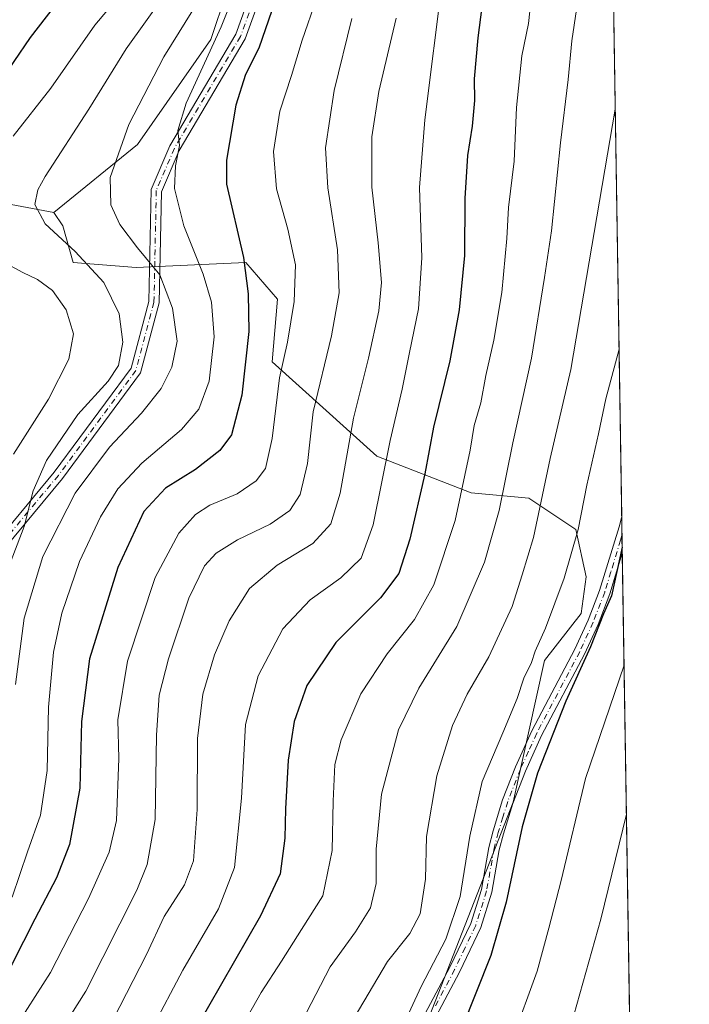
# Model space of a CAD drawing. Units: metres. Extents: x 603197 to 606617, y 4784738 to 4787104.
# Drawn here: x 606461 to 606617, y 4785676 to 4785905 of the extents above; entities that cross this region are included whole.
import ezdxf

# ---------------------------------------------------------------- set-up
doc = ezdxf.new("R2010")
doc.units = ezdxf.units.M
doc.header["$MEASUREMENT"] = 0
doc.linetypes.add('DGN Style 4', pattern=[2.6384748266838614, 1.318413404963828, -0.6592067024819142, 0.001648016756204785, -0.6592067024819142])
for name, color, linetype, lineweight in [('Arbolado forestal CxS', 92, 'Continuous', 0), ('Camino Cxs', 7, 'Continuous', 0), ('Camino eje', 30, 'DGN Style 4', 13), ('Comarca CxS', 21, 'Continuous', 0), ('Comunidad Autónoma CxS', 142, 'Continuous', 0), ('Curva de nivel maestra', 30, 'Continuous', 30), ('Curva de nivel normal', 30, 'Continuous', 0), ('Municipio CxS', 4, 'Continuous', 0), ('Provincia CxS', 1, 'Continuous', 0)]:
    doc.layers.add(name, color=color, linetype=linetype, lineweight=lineweight)

# ---------------------------------------------------------------- blocks, each defined once
blk = doc.blocks.new('*U12')
at = {"layer": 'Arbolado forestal CxS', "color": 92, "linetype": 'Continuous', "lineweight": 0}
blk.add_polyline3d([(606509.1627000002, 4785911.2215, 268.0746999999974), (606505.5122999996, 4785900.2707, 269.2589000000008), (606488.4797, 4785875.934900001, 266.3935000000056), (606469.0116999998, 4785860.1161, 261.0081000000064), (606452.8539000005, 4785863.1569, 256.0593999999983), (606438.2533, 4785863.1569, 252.6515999999974), (606394.4501, 4785848.555299999, 258.2605999999942), (606371.3331000004, 4785841.2555, 248.0099000000046), (606360.3833, 4785823.003500001, 233.1324000000022), (606350.7433000002, 4785804.6249, 212.4948000000004), (606323.3525, 4785786.9233, 200.9783000000025), (606305.5418999996, 4785764.0877, 199.5920999999944), (606296.4083000004, 4785749.015900001, 197.6349000000046), (606300.9765, 4785724.353499999, 209.2069999999949), (606316.0484999996, 4785716.1327, 213.5791999999929), (606338.8847000003, 4785714.3059, 217.6027999999933), (606351.6727, 4785705.171499999, 223.8776999999973), (606356.2405000003, 4785695.580900001, 230.2350000000006), (606350.3038999997, 4785682.7929, 237.5910000000004), (606337.9726999998, 4785678.225500001, 238.3586000000068), (606314.6810999997, 4785675.028899999, 238.2396000000008)], dxfattribs=at)

msp = doc.modelspace()

# ---------------------------------------------------------------- linework, layer by layer
at = {"layer": 'Arbolado forestal CxS', "color": 92, "linetype": 'Continuous', "lineweight": 0, "extrusion": (-0.002111002746509029, 0.1341695986875826, 0.990956135485026), "elevation": 641148.2705660157, "flags": 128}
msp.add_lwpolyline([(-681815.449361681, -4732659.086433023), (-681815.4493616811, -4732420.17737333)], dxfattribs=at)
at = {"layer": 'Arbolado forestal CxS', "color": 92, "linetype": 'Continuous', "lineweight": 0, "extrusion": (-0.00143350148913096, 0.09128024964178161, 0.9958242119464734), "elevation": 436301.4343403536, "flags": 128}
msp.add_lwpolyline([(-681674.8942000278, -4755702.318696811), (-681674.8942000278, -4755698.168255873)], dxfattribs=at)
at = {"layer": 'Arbolado forestal CxS', "color": 92, "linetype": 'Continuous', "lineweight": 0, "extrusion": (-0.001716330938129952, 0.1088855122653622, 0.9940528152099467), "elevation": 520384.2993502524, "flags": 128}
msp.add_lwpolyline([(-681953.3048714331, -4747193.333066076), (-681953.3048714331, -4747189.17784114)], dxfattribs=at)
at = {"layer": 'Arbolado forestal CxS', "color": 92, "linetype": 'Continuous', "lineweight": 0, "extrusion": (-0.001599942793616163, 0.1016960636211666, 0.9948142293046561), "elevation": 486048.0210758438, "flags": 128}
msp.add_lwpolyline([(-681809.5052758909, -4750848.170481884), (-681809.505275891, -4750673.629769096)], dxfattribs=at)
at = {"layer": 'Arbolado forestal CxS', "color": 92, "linetype": 'Continuous', "lineweight": 0}
for points in [[(606597.2784000002, 4786026.023399999, 292.2513000000035), (606603.8642999995, 4785607.4276, 342.8932999999961)], [(606556.2880999995, 4785673.340700001, 320.8784000000014), (606575.7533, 4785723.228900001, 322.7391999999964), (606583.0526999999, 4785756.0811, 320.4511999999959), (606591.5689000003, 4785767.0319, 322.5562999999966), (606592.7855000002, 4785775.549900001, 322.2783999999957), (606590.3517000005, 4785786.5009, 318.8242000000027), (606579.4008999999, 4785793.801700001, 313.1172999999981), (606566.0163000004, 4785795.017300001, 305.7917000000016), (606544.1136999996, 4785803.535499999, 293.8323999999994), (606519.7779000001, 4785825.4373, 277.4192000000039), (606520.9940999999, 4785840.0385, 277.3769999999931), (606513.6929000001, 4785848.555500001, 274.6901000000071), (606488.1413000004, 4785847.339299999, 264.3353000000061), (606473.5403000005, 4785848.555500001, 259.3619999999937), (606471.1058999998, 4785857.0737, 261.0720000000001), (606469.0116999998, 4785860.1161, 261.0081000000064), (606488.4797, 4785875.934900001, 266.3935000000056), (606505.5122999996, 4785900.2707, 269.2589000000008), (606509.1627000002, 4785911.2215, 268.0746999999974)], [(606509.1627000002, 4785911.2215, 268.0746999999974), (606505.5122999996, 4785900.2707, 269.2589000000008), (606488.4797, 4785875.934900001, 266.3935000000056), (606469.0116999998, 4785860.1161, 261.0081000000064)], [(606509.1627000002, 4785911.2215, 268.0746999999974), (606505.5122999996, 4785900.2707, 269.2589000000008), (606488.4797, 4785875.934900001, 266.3935000000056), (606469.0116999998, 4785860.1161, 261.0081000000064)], [(606469.0116999998, 4785860.1161, 261.0081000000064), (606452.8539000005, 4785863.1569, 256.0593999999983), (606438.2533, 4785863.1569, 252.6515999999974), (606394.4501, 4785848.555299999, 258.2605999999942), (606371.3331000004, 4785841.2555, 248.0099000000046), (606360.3833, 4785823.003500001, 233.1324000000022), (606350.7433000002, 4785804.6249, 212.4948000000004)], [(606452.8539000005, 4785863.1569, 256.0593999999983), (606469.0116999998, 4785860.1161, 261.0081000000064), (606471.1058999998, 4785857.0737, 261.0720000000001), (606473.5403000005, 4785848.555500001, 259.3619999999937), (606488.1413000004, 4785847.339299999, 264.3353000000061), (606513.6929000001, 4785848.555500001, 274.6901000000071), (606520.9940999999, 4785840.0385, 277.3769999999931), (606519.7779000001, 4785825.4373, 277.4192000000039), (606544.1136999996, 4785803.535499999, 293.8323999999994), (606566.0163000004, 4785795.017300001, 305.7917000000016), (606579.4008999999, 4785793.801700001, 313.1172999999981), (606590.3517000005, 4785786.5009, 318.8242000000027), (606592.7855000002, 4785775.549900001, 322.2783999999957), (606591.5689000003, 4785767.0319, 322.5562999999966), (606583.0526999999, 4785756.0811, 320.4511999999959), (606575.7533, 4785723.228900001, 322.7391999999964), (606556.2880999995, 4785673.340700001, 320.8784000000014)], [(606469.0116999998, 4785860.1161, 261.0081000000064), (606471.1058999998, 4785857.0737, 261.0720000000001), (606473.5403000005, 4785848.555500001, 259.3619999999937), (606488.1413000004, 4785847.339299999, 264.3353000000061), (606513.6929000001, 4785848.555500001, 274.6901000000071), (606520.9940999999, 4785840.0385, 277.3769999999931), (606519.7779000001, 4785825.4373, 277.4192000000039), (606544.1136999996, 4785803.535499999, 293.8323999999994), (606566.0163000004, 4785795.017300001, 305.7917000000016), (606579.4008999999, 4785793.801700001, 313.1172999999981), (606590.3517000005, 4785786.5009, 318.8242000000027), (606592.7855000002, 4785775.549900001, 322.2783999999957), (606591.5689000003, 4785767.0319, 322.5562999999966), (606583.0526999999, 4785756.0811, 320.4511999999959), (606575.7533, 4785723.228900001, 322.7391999999964), (606556.2880999995, 4785673.340700001, 320.8784000000014), (606547.7729000002, 4785644.1381, 320.5190000000002), (606552.9552999996, 4785623.066099999, 321.7589000000008), (606558.5822999999, 4785611.8135, 324.0908999999957), (606558.5828999998, 4785595.5547, 324.0292999999947)], [(606469.0116999998, 4785860.1161, 261.0081000000064), (606471.1058999998, 4785857.0737, 261.0720000000001), (606473.5403000005, 4785848.555500001, 259.3619999999937), (606488.1413000004, 4785847.339299999, 264.3353000000061), (606513.6929000001, 4785848.555500001, 274.6901000000071), (606520.9940999999, 4785840.0385, 277.3769999999931), (606519.7779000001, 4785825.4373, 277.4192000000039), (606544.1136999996, 4785803.535499999, 293.8323999999994), (606566.0163000004, 4785795.017300001, 305.7917000000016), (606579.4008999999, 4785793.801700001, 313.1172999999981), (606590.3517000005, 4785786.5009, 318.8242000000027), (606592.7855000002, 4785775.549900001, 322.2783999999957), (606591.5689000003, 4785767.0319, 322.5562999999966), (606583.0526999999, 4785756.0811, 320.4511999999959), (606575.7533, 4785723.228900001, 322.7391999999964), (606556.2880999995, 4785673.340700001, 320.8784000000014), (606547.7729000002, 4785644.1381, 320.5190000000002), (606552.9552999996, 4785623.066099999, 321.7589000000008), (606558.5822999999, 4785611.8135, 324.0908999999957), (606558.5828999998, 4785595.5547, 324.0292999999947)]]:
    msp.add_polyline3d(points, dxfattribs=at)
at = {"layer": 'Camino Cxs', "color": 7, "linetype": 'Continuous', "lineweight": 0, "extrusion": (-0.0004032650846581511, 0.02563090839421893, 0.9996713929647877), "elevation": 122746.5306499141, "flags": 128}
msp.add_lwpolyline([(-681814.0562058074, -4774076.563154433), (-681814.0562058073, -4774068.296815438)], dxfattribs=at)
at = {"layer": 'Camino Cxs', "color": 7, "linetype": 'Continuous', "lineweight": 0}
for points in [[(606358.4093000004, 4785674.472300001, 246.2716999999975), (606386.3413000006, 4785677.2445, 246.437699999995), (606392.7889, 4785682.0397, 256.6080999999977), (606399.5997000001, 4785690.553500001, 261.7039999999979), (606409.9959000006, 4785696.536499999, 265.5120000000024), (606425.8448999999, 4785714.262499999, 254.1938999999984), (606433.3677000003, 4785734.981899999, 252.8246999999974), (606434.6376999998, 4785736.463500001, 252.3463000000047), (606443.0557000004, 4785754.0277, 256.5283999999957), (606453.1694999998, 4785780.642899999, 259.3723000000027), (606469.1507000001, 4785799.8203, 263.388300000006), (606486.9861000003, 4785823.950300001, 277.813599999994), (606491.1233000001, 4785839.4649, 271.6238000000012), (606491.6542999997, 4785865.483700001, 270.5219999999972), (606496.0107000005, 4785875.612299999, 271.9900000000052), (606511.3378999997, 4785901.5099, 272.5233000000007), (606516.0116999998, 4785914.492699999, 273.0531999999948)], [(606434.6376999998, 4785736.463500001, 252.3463000000047), (606443.0557000004, 4785754.0277, 256.5283999999957), (606453.1694999998, 4785780.642899999, 259.3723000000027), (606469.1507000001, 4785799.8203, 263.388300000006), (606486.9861000003, 4785823.950300001, 277.813599999994), (606491.1233000001, 4785839.4649, 271.6238000000012), (606491.6542999997, 4785865.483700001, 270.5219999999972), (606496.0107000005, 4785875.612299999, 271.9900000000052), (606511.3378999997, 4785901.5099, 272.5233000000007), (606516.0116999998, 4785914.492699999, 273.0531999999948)], [(606518.3702999996, 4785913.958900001, 274.8126000000047), (606513.5188999996, 4785900.483300001, 274.4312000000064), (606498.1545000002, 4785874.522500001, 272.264599999995), (606494.0440999996, 4785864.9661, 272.3919000000024), (606493.5169000002, 4785839.126300001, 272.5690999999933), (606489.1873000005, 4785822.890900001, 278.9182000000001), (606471.0393000003, 4785798.3375, 265.9817999999942), (606455.2703, 4785779.414899999, 260.4211000000068), (606445.2757000001, 4785753.113299999, 257.906799999997), (606434.3731000006, 4785730.748500001, 255.6984999999986), (606432.3092999998, 4785725.774300001, 252.3748000000051), (606427.5969000002, 4785713.221100001, 249.9695999999967), (606411.2725000001, 4785694.963500001, 264.4820999999938), (606400.9253000002, 4785689.0087, 259.5078999999969), (606394.1895000003, 4785680.5889, 253.7200000000012), (606387.0903000003, 4785675.308900001, 246.2019)], [(606518.3702999996, 4785913.958900001, 274.8126000000047), (606513.5188999996, 4785900.483300001, 274.4312000000064), (606498.1545000002, 4785874.522500001, 272.264599999995), (606494.0440999996, 4785864.9661, 272.3919000000024), (606493.5169000002, 4785839.126300001, 272.5690999999933), (606489.1873000005, 4785822.890900001, 278.9182000000001), (606471.0393000003, 4785798.3375, 265.9817999999942), (606455.2703, 4785779.414899999, 260.4211000000068), (606445.2757000001, 4785753.113299999, 257.906799999997), (606434.3731000006, 4785730.748500001, 255.6984999999986), (606432.3092999998, 4785725.774300001, 252.3748000000051), (606427.5969000002, 4785713.221100001, 249.9695999999967), (606411.2725000001, 4785694.963500001, 264.4820999999938), (606400.9253000002, 4785689.0087, 259.5078999999969), (606394.1895000003, 4785680.5889, 253.7200000000012), (606387.0903000003, 4785675.308900001, 246.2019)], [(606551.4901000002, 4785666.840100001, 321.5442000000039), (606561.0701000001, 4785684.890100001, 322.9048999999941), (606565.9101, 4785695.0101, 324.5105999999942), (606568.4101, 4785702.890100001, 322.7762999999977), (606570.1201, 4785712.690099999, 323.0544999999984), (606571.1001000004, 4785716.520099999, 323.5681000000041), (606573.3400999998, 4785723.7501, 324.1255999999994), (606576.3201000001, 4785731.390100001, 327.5420000000013), (606580.1300999997, 4785739.7501, 324.3334999999934), (606590.1201, 4785758.700099999, 332.4379999999946), (606593.2200999996, 4785765.450099999, 328.4658000000054), (606595.8701, 4785772.360099999, 325.7246000000014), (606600.3800999997, 4785787.110099999, 326.9882999999973), (606600.9901000002, 4785789.2601, 327.1306999999942), (606601.0027999999, 4785789.304300001, 327.1319999999978), (606601.1327999998, 4785781.0417, 327.3436999999976), (606601.1201, 4785781.0001, 327.3445000000065), (606598.2401000002, 4785771.550100001, 326.788400000005), (606595.5301000001, 4785764.4801, 328.7260999999999), (606592.3701, 4785757.600099999, 332.0498999999982), (606582.3800999997, 4785738.6501, 325.3662999999942), (606578.6201, 4785730.4101, 328.6177000000025), (606575.7001, 4785722.920100001, 325.9124000000011), (606573.5000999998, 4785715.840100001, 325.0048999999999), (606572.5601000005, 4785712.170100001, 323.8683000000019), (606570.8400999998, 4785702.290100001, 324.2133999999933), (606568.2401000002, 4785694.090100001, 324.2467999999935), (606563.3101000005, 4785683.7601, 323.823000000004), (606553.7701000003, 4785665.8101, 322.6092000000062)], [(606551.4901000002, 4785666.840100001, 321.5442000000039), (606561.0701000001, 4785684.890100001, 322.9048999999941), (606565.9101, 4785695.0101, 324.5105999999942), (606568.4101, 4785702.890100001, 322.7762999999977), (606570.1201, 4785712.690099999, 323.0544999999984), (606571.1001000004, 4785716.520099999, 323.5681000000041), (606573.3400999998, 4785723.7501, 324.1255999999994), (606576.3201000001, 4785731.390100001, 327.5420000000013), (606580.1300999997, 4785739.7501, 324.3334999999934), (606590.1201, 4785758.700099999, 332.4379999999946), (606593.2200999996, 4785765.450099999, 328.4658000000054), (606595.8701, 4785772.360099999, 325.7246000000014), (606600.3800999997, 4785787.110099999, 326.9882999999973), (606600.9901000002, 4785789.2601, 327.1306999999942), (606601.0028999997, 4785789.304300001, 327.131899999993)], [(606601.1328999996, 4785781.0417, 327.3438000000024), (606601.1201, 4785781.0001, 327.3445000000065), (606598.2401000002, 4785771.550100001, 326.788400000005), (606595.5301000001, 4785764.4801, 328.7260999999999), (606592.3701, 4785757.600099999, 332.0498999999982), (606582.3800999997, 4785738.6501, 325.3662999999942), (606578.6201, 4785730.4101, 328.6177000000025), (606575.7001, 4785722.920100001, 325.9124000000011), (606573.5000999998, 4785715.840100001, 325.0048999999999), (606572.5601000005, 4785712.170100001, 323.8683000000019), (606570.8400999998, 4785702.290100001, 324.2133999999933), (606568.2401000002, 4785694.090100001, 324.2467999999935), (606563.3101000005, 4785683.7601, 323.823000000004), (606553.7701000003, 4785665.8101, 322.6092000000062)]]:
    msp.add_polyline3d(points, dxfattribs=at)
at = {"layer": 'Camino eje', "color": 30, "linetype": 'DGN Style 4', "lineweight": 13}
for points in [[(606517.1908999998, 4785914.2257, 273.4946000000054), (606512.4285000004, 4785900.9965, 272.8850999999996), (606497.0824999996, 4785875.067299999, 272.0629000000045), (606492.8492999999, 4785865.2249, 271.1288000000059), (606492.3201000001, 4785839.295700001, 271.5792999999976), (606488.0867, 4785823.420700001, 278.3603000000003), (606470.0950999996, 4785799.0789, 264.5331000000006), (606454.2198999999, 4785780.028899999, 259.7972000000009), (606444.1656999999, 4785753.570499999, 257.1637999999948), (606434.3201000001, 4785733.2885, 254.3810999999987)], [(606601.0678000003, 4785785.171800001, 326.9787000000069), (606601.0551000005, 4785785.130100001, 326.9771000000038), (606600.7500999998, 4785784.0551, 326.8969999999972), (606598.4951, 4785776.6801, 326.0632000000041), (606597.0551000005, 4785771.9551, 326.0095000000001), (606594.3750999998, 4785764.965100001, 328.6475000000065), (606591.2451, 4785758.1501, 332.179099999994), (606581.2550999997, 4785739.200099999, 324.8194999999978), (606579.3501000004, 4785735.020099999, 326.8125), (606577.4700999996, 4785730.9001, 327.446100000001), (606574.5201000003, 4785723.335100001, 324.982600000003), (606573.4001000002, 4785719.720100001, 324.3699000000051), (606572.3000999996, 4785716.1801, 323.5341000000044), (606571.3400999998, 4785712.4301, 323.4091999999946), (606569.6250999998, 4785702.590100001, 323.4600999999966), (606567.0751, 4785694.550100001, 323.8285000000033), (606564.6101000002, 4785689.3851, 325.2399000000005), (606562.1901000004, 4785684.325099999, 323.1836000000039), (606557.4200999998, 4785675.350099999, 321.9309999999969)]]:
    msp.add_polyline3d(points, dxfattribs=at)
at = {"layer": 'Comarca CxS', "color": 21, "linetype": 'Continuous', "lineweight": 0, "flags": 128}
msp.add_lwpolyline([(604845.1864999996, 4784763.004100001), (603231.9700007939, 4784738.11998212), (603207.5982254782, 4786336.33645231), (603204.9407792344, 4786510.602557228), (603196.6900007961, 4787051.659982096), (603639.5628410326, 4787058.496204865), (606580.3200008209, 4787103.889982096), (606587.2562, 4786663.029100002), (606587.7584000002, 4786631.108200002), (606616.7200008208, 4784790.329982118), (605054.9319935564, 4784766.239295403), (604899.9359651944, 4784763.848497658)], close=True, dxfattribs=at)
at = {"layer": 'Comunidad Autónoma CxS', "color": 142, "linetype": 'Continuous', "lineweight": 0, "flags": 128}
msp.add_lwpolyline([(604845.1864999996, 4784763.004100001), (603231.9700007939, 4784738.11998212), (603207.5982254782, 4786336.33645231), (603204.9407792344, 4786510.602557228), (603196.6900007961, 4787051.659982096), (603639.5628410326, 4787058.496204865), (606580.3200008209, 4787103.889982096), (606587.2562, 4786663.029100002), (606587.7584000002, 4786631.108200002), (606616.7200008208, 4784790.329982118), (605054.9319935564, 4784766.239295403), (604899.9359651944, 4784763.848497658)], close=True, dxfattribs=at)
at = {"layer": 'Curva de nivel maestra', "color": 30, "linetype": 'Continuous', "lineweight": 30, "flags": 128}
for points, elevation in [([(606569.1200000001, 4785912.800100001), (606567.54, 4785900.6601), (606566.7000000002, 4785891.200099999), (606566.79, 4785886.140100001), (606566.2800000003, 4785880.1601), (606565.1900000004, 4785873.340100001), (606564.5800000001, 4785863.380100001), (606564.4400000004, 4785850.1501), (606563.2599999999, 4785837.530099999), (606561.04, 4785825.710100001), (606557.29, 4785810.300100001), (606555.2599999999, 4785799.420100001), (606551.79, 4785784.2401), (606549.2000000002, 4785776.300100001), (606544.9900000002, 4785770.640100001), (606534.5499999998, 4785760.300100001), (606527.8600000005, 4785750.300100001), (606524.9199999999, 4785741.970100001), (606523.5, 4785732.970100001), (606522.8700000001, 4785721.640100001), (606522.7599999999, 4785714.870100001), (606521.6299999999, 4785706.530099999), (606517.0700000003, 4785696.800100001), (606501.9800000006, 4785670.4801)], 299.9999999999999), ([(606469.1600000003, 4785907.9801), (606463.5099999999, 4785900.7601), (606455.9000000004, 4785889.6601)], 250), ([(606519.7300000006, 4785907.0601), (606516.6699999999, 4785898.290100001), (606513.6100000005, 4785892.1601), (606511.2999999998, 4785885.0701), (606509.1399999997, 4785872.2501), (606509.1500000004, 4785866.710100001), (606513.1399999997, 4785849.700099999), (606514.2400000002, 4785841.2401), (606514.3399999999, 4785832.520099999), (606512.7599999999, 4785817.7501), (606510.3600000005, 4785808.540100001), (606507.6299999999, 4785804.840100001), (606501.9600000001, 4785800.450099999), (606494.9600000001, 4785796.110099999), (606489.9800000006, 4785790.670100001), (606483.9400000004, 4785777.700099999), (606477.3399999999, 4785756.4801), (606475.4600000001, 4785741.940099999), (606475.0599999996, 4785726.460100001), (606472.6799999997, 4785713.4001), (606469.6799999997, 4785705.6601), (606464.5999999996, 4785696.0701), (606459.4000000004, 4785685.6501), (606444.9100000003, 4785660.9301)], 275), ([(606601.1108999997, 4785782.432700001), (606598.5999999996, 4785771.140100001), (606596.79, 4785766.970100001), (606593.75, 4785759.300100001), (606588.0499999998, 4785746.640100001), (606581.4699999997, 4785729.960100001), (606577.8600000005, 4785717.5001), (606574.1799999997, 4785699.9801), (606570.5599999996, 4785687.5701), (606563.79, 4785670.5001)], 325)]:
    msp.add_lwpolyline(points, dxfattribs=dict(at, elevation=elevation))
at = {"layer": 'Curva de nivel normal', "color": 30, "linetype": 'Continuous', "lineweight": 0, "flags": 128}
for points, elevation in [([(606489.4900000002, 4785916.619999999), (606478.6100000005, 4785903.619999999), (606468.3799999999, 4785889.029999999), (606459.6200000001, 4785877.890000001)], 255), ([(606580.7999999998, 4785917.83), (606579.3300000001, 4785904.01), (606577.7999999998, 4785896.52), (606576.5499999998, 4785884.52), (606576, 4785872.07), (606574.6699999999, 4785861.310000001), (606574.3300000001, 4785854.119999999), (606573.1500000004, 4785841.59), (606571.3200000003, 4785830.449999999), (606569.4100000003, 4785822.289999999), (606568.2400000002, 4785815.960000001), (606566.7100000001, 4785810.640000001), (606565.79, 4785804.970000001), (606562.2699999996, 4785788.640000001), (606557.3600000005, 4785773.640000001), (606552.8499999996, 4785765.59), (606546.4800000006, 4785757.640000001), (606540.4199999999, 4785748.34), (606535.7999999998, 4785737.65), (606534.3499999996, 4785731.949999999), (606533.9800000006, 4785723.430000001), (606533.75, 4785711.970000001), (606531.5899999999, 4785701.439999999), (606526.5700000003, 4785693.66), (606521.9600000001, 4785686.279999999), (606517.2199999997, 4785678.980000001), (606511.2000000002, 4785668.310000001)], 305.0000000000001), ([(606559.3700000001, 4785914.369999999), (606555.2199999997, 4785881.630000001), (606554.0499999998, 4785865.960000001), (606554.5300000003, 4785849.609999999), (606553.8200000003, 4785837.74), (606551.6900000004, 4785827.600000001), (606550.0099999999, 4785819.119999999), (606547.1699999999, 4785807.210000001), (606543.2699999996, 4785787.640000001), (606540.4900000002, 4785779.859999999), (606535.7400000002, 4785775.26), (606528.6200000001, 4785770.210000001), (606522.2300000006, 4785763.470000001), (606516.5300000003, 4785752.57), (606513.6100000005, 4785741.25), (606512.6600000003, 4785724.119999999), (606511.0199999996, 4785708.02), (606507.3200000003, 4785698.470000001), (606499.04, 4785684.16), (606491.8200000003, 4785670.539999999)], 295), ([(606512.2199999997, 4785913.949999999), (606507.9400000004, 4785903.279999999), (606499.7800000003, 4785885.51), (606497.8399999999, 4785879.180000001), (606498.2100000001, 4785875.66), (606497.3300000001, 4785870.939999999), (606497.0899999999, 4785865.720000001), (606499.2400000002, 4785857.07), (606503.75, 4785845.800000001), (606505.7100000001, 4785839.34), (606506.2699999996, 4785831.289999999), (606505.1699999999, 4785820.960000001), (606502.7699999996, 4785814.430000001), (606498.7000000002, 4785809.720000001), (606489.5300000003, 4785801.890000001), (606483.9100000003, 4785795.960000001), (606479.8600000005, 4785789.480000001), (606475.04, 4785779.100000001), (606470.9000000004, 4785767.060000001), (606469, 4785758.01), (606467.8300000001, 4785745.300000001), (606467.4600000001, 4785730.58), (606465.9299999997, 4785720.210000001), (606462.9000000004, 4785711.640000001), (606459.4000000004, 4785701.109999999)], 270), ([(606495.1900000004, 4785911.32), (606485.8200000003, 4785898.16), (606477.2000000002, 4785884.09), (606467.0700000003, 4785868.49), (606465.3600000005, 4785865.380000001), (606464.6200000001, 4785861.960000001), (606467, 4785857.480000001), (606474.04, 4785851.050000001), (606480.6299999999, 4785843.880000001), (606484.2400000002, 4785836.57), (606485.0999999996, 4785830.029999999), (606484.0800000001, 4785824.630000001), (606481.7000000002, 4785820.960000001), (606474.6500000004, 4785813.199999999), (606467.3200000003, 4785802.550000001), (606464.2800000003, 4785795.52), (606462.1600000003, 4785787.230000001), (606456.8799999999, 4785773.470000001)], 260), ([(606503.1399999997, 4785910.039999999), (606494.5800000001, 4785896.25), (606486.4500000002, 4785880.529999999), (606482.1600000003, 4785868.25), (606482.2599999999, 4785861.92), (606484.3499999996, 4785857.380000001), (606488.4800000006, 4785851.91), (606493.6900000004, 4785845.65), (606496.6299999999, 4785837.949999999), (606497.7000000002, 4785830.230000001), (606496.4900000002, 4785824.180000001), (606493.9800000006, 4785819.230000001), (606489.4400000004, 4785813.529999999), (606482, 4785805.640000001), (606473.9900000002, 4785794.970000001), (606466.5099999999, 4785780.220000001), (606462.1600000003, 4785765.970000001), (606460.0999999996, 4785750.550000001)], 265), ([(606530.0899999999, 4785909.850000001), (606526.7599999999, 4785900.180000001), (606524.2999999998, 4785891.960000001), (606521.5700000003, 4785883.630000001), (606520.1200000001, 4785874.289999999), (606520.7599999999, 4785865.609999999), (606523.4600000001, 4785856.289999999), (606525.2000000002, 4785847.960000001), (606524.9199999999, 4785839.470000001), (606523.3399999999, 4785830), (606521.5, 4785821.720000001), (606519.7999999998, 4785807.640000001), (606518.2199999997, 4785800.689999999), (606516.0300000003, 4785797.810000001), (606511.6399999997, 4785794.84), (606505.29, 4785792.199999999), (606501.9600000001, 4785790.029999999), (606498.0800000001, 4785785.680000001), (606492.5999999996, 4785775.380000001), (606486.1900000004, 4785755.970000001), (606483.8899999997, 4785742.32), (606484.1600000003, 4785733.310000001), (606483.5899999999, 4785718.930000001), (606481.8799999999, 4785711.59), (606477.1200000001, 4785700.869999999), (606468.2800000003, 4785683.619999999), (606461.1299999999, 4785672.480000001)], 280), ([(606591.04, 4785910.99), (606589.4500000002, 4785899.960000001), (606588.5999999996, 4785891.050000001), (606586.7699999996, 4785876.34), (606584.7000000002, 4785855.859999999), (606583.0599999996, 4785845), (606580.0300000003, 4785826.300000001), (606575.7400000002, 4785806.640000001), (606572.54, 4785790.970000001), (606569.1200000001, 4785778.970000001), (606562.7300000006, 4785763.970000001), (606553.8700000001, 4785749.640000001), (606549.1600000003, 4785740.01), (606545.2100000001, 4785725.029999999), (606543.9400000004, 4785712.289999999), (606543.9800000006, 4785704.310000001), (606542.6200000001, 4785698.680000001), (606539.1799999997, 4785693.07), (606533.2599999999, 4785684.980000001), (606523.2300000006, 4785665.680000001)], 310), ([(606548.6200000001, 4785905.26), (606544.5800000001, 4785888.210000001), (606542.9600000001, 4785877.699999999), (606542.9800000006, 4785865.99), (606544.4400000004, 4785853.100000001), (606545.1600000003, 4785843.84), (606544.5999999996, 4785837.32), (606542.1399999997, 4785826.27), (606538.7100000001, 4785812.34), (606535.5499999998, 4785794.970000001), (606533.4199999999, 4785787.859999999), (606529.2000000002, 4785783.24), (606520.9600000001, 4785778.210000001), (606514.5, 4785772.850000001), (606509.79, 4785765.350000001), (606506.3499999996, 4785757.380000001), (606503.6799999997, 4785748.25), (606502.4600000001, 4785737.960000001), (606502.3899999997, 4785721.529999999), (606501.5, 4785709.550000001), (606499.4299999997, 4785704.01), (606494.7000000002, 4785696.640000001), (606490.5599999996, 4785687.800000001), (606481.2599999999, 4785669.720000001)], 290), ([(606538.2599999999, 4785905.16), (606534.2199999997, 4785888.480000001), (606532.1799999997, 4785875.16), (606532.6799999997, 4785865.890000001), (606534.9900000002, 4785851.49), (606535.3799999999, 4785841.49), (606533.5700000003, 4785831.52), (606529.3300000001, 4785813.859999999), (606527.9600000001, 4785801.810000001), (606526.29, 4785794.66), (606523.9199999999, 4785790.9), (606519.2800000003, 4785787.789999999), (606511.7100000001, 4785784.109999999), (606506.7400000002, 4785781), (606504.04, 4785778.060000001), (606500.4100000003, 4785770.560000001), (606495.6600000003, 4785756.5), (606493.54, 4785748.08), (606492.9299999997, 4785738.77), (606492.5999999996, 4785719.16), (606490.7199999997, 4785708.710000001), (606488.3600000005, 4785702.779999999), (606476.4600000001, 4785679.310000001), (606468.0700000003, 4785665.980000001)], 285), ([(606599.5110999999, 4785884.113700001), (606589.1900000004, 4785823.66), (606584.3600000005, 4785802.970000001), (606580.5300000003, 4785784.640000001), (606577.9100000003, 4785775.970000001), (606575.5899999999, 4785768.640000001), (606570.1500000004, 4785756.970000001), (606565.0700000003, 4785748.300000001), (606561.6699999999, 4785740.970000001), (606558.0499999998, 4785729.300000001), (606555.6699999999, 4785715.220000001), (606555.4100000003, 4785705.34), (606554.2000000002, 4785697.24), (606551.7800000003, 4785692.680000001), (606546.5999999996, 4785686.24), (606538.8399999999, 4785673.100000001)], 315), ([(606455.3600000005, 4785849.680000001), (606461.8700000001, 4785846.199999999), (606465.2300000006, 4785844.550000001), (606468.7000000002, 4785842.029999999), (606471.8799999999, 4785837.550000001), (606473.5800000001, 4785831.92), (606472.5099999999, 4785826.09), (606467.79, 4785816.779999999), (606459.6699999999, 4785804.02)], 255), ([(606600.3880000003, 4785828.382900001), (606597.3099999996, 4785816.869999999), (606595.6200000001, 4785808.75), (606592.8799999999, 4785796.789999999), (606590.8799999999, 4785786.529999999), (606587.6299999999, 4785775.230000001), (606583.29, 4785763.58), (606580.9199999999, 4785758.300000001), (606580.0700000003, 4785755.640000001), (606578.2599999999, 4785751.970000001), (606576.6799999997, 4785747.300000001), (606573.3899999997, 4785739.300000001), (606568.5599999996, 4785727.970000001), (606565.7000000002, 4785715.310000001), (606563.4400000004, 4785701.310000001), (606560.1200000001, 4785691.4), (606554.4299999997, 4785680.4), (606549.1699999999, 4785669)], 320), ([(606601.5427000001, 4785754.991000001), (606592.6100000005, 4785728.67), (606586.9299999997, 4785704.980000001), (606584.0999999996, 4785693.980000001), (606581.3300000001, 4785683.980000001), (606575.5599999996, 4785667.980000001), (606572.4000000004, 4785657.699999999), (606570.79, 4785648.82), (606570.6399999997, 4785639.34), (606572.5899999999, 4785620.289999999), (606573.7199999997, 4785598.76), (606574.9000000004, 4785584.27), (606575.2999999998, 4785577.01), (606575.8799999999, 4785571.92), (606575.7100000001, 4785566.630000001), (606576.6299999999, 4785559.480000001), (606576.2300000006, 4785550.32), (606574.29, 4785541.08), (606570.04, 4785529), (606564.6500000004, 4785519.15), (606560.2599999999, 4785514.609999999), (606556.0099999999, 4785511.74), (606551.7000000002, 4785508.33), (606546.0499999998, 4785504.439999999)], 330), ([(606602.0871000001, 4785720.3895), (606596.1900000004, 4785696.060000001), (606587.7599999999, 4785666.350000001), (606582.8799999999, 4785643.9), (606582.5700000003, 4785630.77), (606585.2300000006, 4785614.600000001), (606587.7199999997, 4785591.49), (606587.8899999997, 4785567.600000001), (606588.4600000001, 4785556.199999999), (606587.2400000002, 4785540.66), (606582.9800000006, 4785519.439999999), (606579.6399999997, 4785510.039999999), (606571.9500000002, 4785500.52)], 335)]:
    msp.add_lwpolyline(points, dxfattribs=dict(at, elevation=elevation))
at = {"layer": 'Municipio CxS', "color": 4, "linetype": 'Continuous', "lineweight": 0, "flags": 128}
msp.add_lwpolyline([(606587.7584000002, 4786631.108200002), (606616.7200008208, 4784790.329982118), (605054.9319935564, 4784766.239295403)], dxfattribs=at)
at = {"layer": 'Provincia CxS', "color": 1, "linetype": 'Continuous', "lineweight": 0, "flags": 128}
msp.add_lwpolyline([(604845.1864999996, 4784763.004100001), (603231.9700007939, 4784738.11998212), (603207.5982254782, 4786336.33645231), (603204.9407792344, 4786510.602557228), (603196.6900007961, 4787051.659982096), (603639.5628410326, 4787058.496204865), (606580.3200008209, 4787103.889982096), (606587.2562, 4786663.029100002), (606587.7584000002, 4786631.108200002), (606616.7200008208, 4784790.329982118), (605054.9319935564, 4784766.239295403), (604899.9359651944, 4784763.848497658)], close=True, dxfattribs=at)

# ---------------------------------------------------------------- block references
at = {"layer": 'Arbolado forestal CxS', "color": 92, "linetype": 'Continuous', "lineweight": 0}
msp.add_blockref('*U12', (0, 0), dxfattribs=at)

doc.saveas('drawing.dxf')
